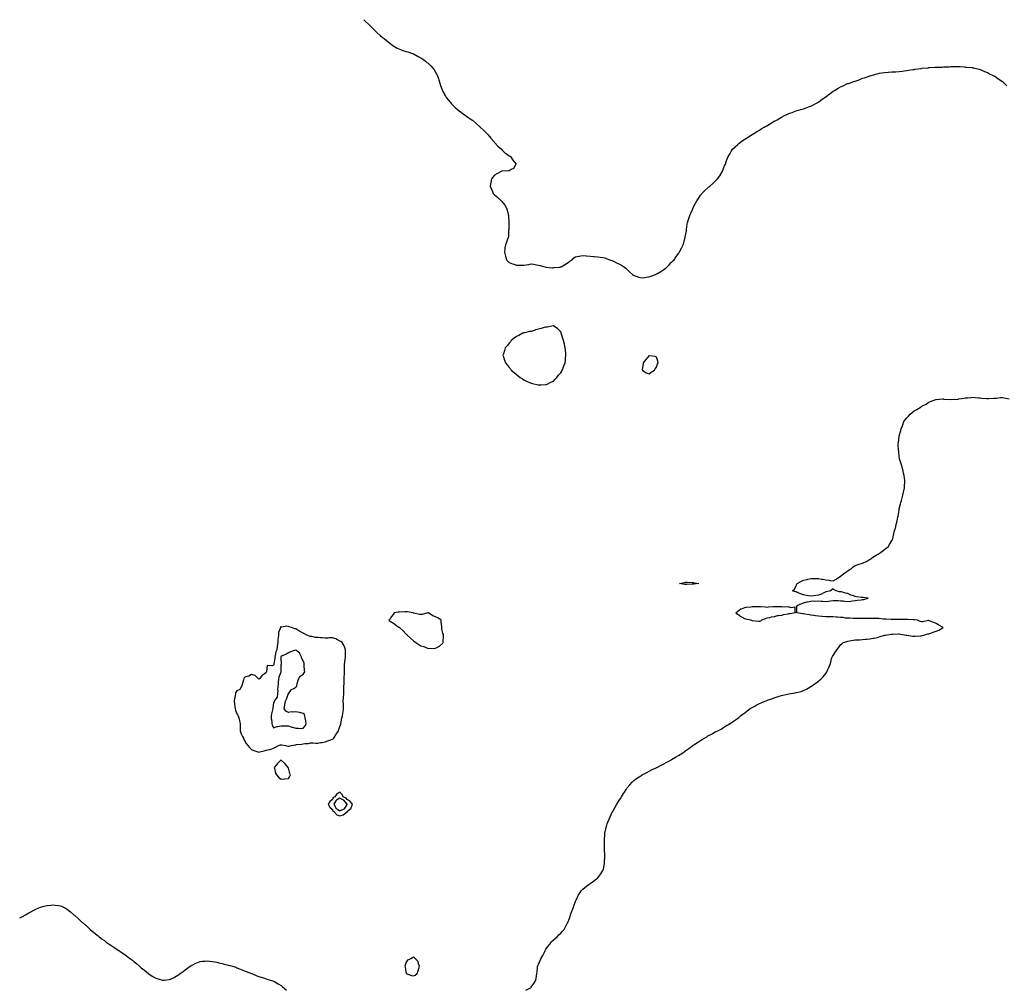
# Model space of a CAD drawing. Units: inches. Extents: x 1016003 to 1018643, y 7260938 to 7263578.
# Drawn here: x 1016003 to 1017341, y 7262262 to 7263578 of the extents above; entities that cross this region are included whole.
import ezdxf

# ---------------------------------------------------------------- set-up
doc = ezdxf.new("R2010")
doc.units = ezdxf.units.IN
doc.header["$MEASUREMENT"] = 0
doc.layers.add('Contour_10167260', color=7, linetype='Continuous', true_color=0xf298cf)

msp = doc.modelspace()

# ---------------------------------------------------------------- linework, layer by layer
at = {"layer": 'Contour_10167260'}
for points in [[(1016470.4, 7263578, 3114), (1016472.2, 7263576.1, 3114), (1016476.7, 7263571.9, 3114), (1016477.5, 7263571.4, 3114), (1016478, 7263570.9, 3114), (1016482.5, 7263566.4, 3114), (1016486.9, 7263561.9, 3114), (1016487.4, 7263561.3, 3114), (1016488, 7263560.8, 3114), (1016492.9, 7263556.7, 3114), (1016495.5, 7263554.4, 3114), (1016498, 7263552.3, 3114), (1016498.2, 7263552.1, 3114), (1016498.5, 7263551.9, 3114), (1016503.8, 7263547.7, 3114), (1016508, 7263544.3, 3114), (1016509.5, 7263543.3, 3114), (1016511.5, 7263541.9, 3114), (1016515.7, 7263539.5, 3114), (1016518, 7263538.3, 3114), (1016522.7, 7263536.5, 3114), (1016523.7, 7263536.3, 3114), (1016528, 7263534.9, 3114), (1016530.2, 7263534.1, 3114), (1016536.8, 7263531.9, 3114), (1016537.7, 7263531.6, 3114), (1016538, 7263531.5, 3114), (1016539, 7263531, 3114), (1016544.2, 7263528.1, 3114), (1016548, 7263526.1, 3114), (1016550.5, 7263524.3, 3114), (1016553.7, 7263521.9, 3114), (1016556.2, 7263520, 3114), (1016558, 7263518.7, 3114), (1016561.5, 7263515.3, 3114), (1016564.5, 7263511.9, 3114), (1016566, 7263509.9, 3114), (1016568, 7263506.9, 3114), (1016569.8, 7263503.7, 3114), (1016570.6, 7263501.9, 3114), (1016571.8, 7263498.1, 3114), (1016572.4, 7263496.2, 3114), (1016573.8, 7263491.9, 3114), (1016574.7, 7263488.6, 3114), (1016577.1, 7263482.9, 3114), (1016577.4, 7263481.9, 3114), (1016577.6, 7263481.5, 3114), (1016578, 7263480.6, 3114), (1016581, 7263474.9, 3114), (1016583, 7263471.9, 3114), (1016585.3, 7263469.1, 3114), (1016588, 7263465.9, 3114), (1016589.8, 7263463.7, 3114), (1016591.5, 7263461.9, 3114), (1016594.8, 7263458.7, 3114), (1016598, 7263455.9, 3114), (1016600.2, 7263454.1, 3114), (1016603, 7263451.9, 3114), (1016605.9, 7263449.8, 3114), (1016608, 7263448.3, 3114), (1016611.9, 7263445.7, 3114), (1016617.3, 7263441.9, 3114), (1016617.7, 7263441.6, 3114), (1016618, 7263441.4, 3114), (1016622.2, 7263437.8, 3114), (1016623.1, 7263437, 3114), (1016628, 7263432.5, 3114), (1016628.4, 7263432.2, 3114), (1016628.7, 7263431.9, 3114), (1016633.5, 7263427.4, 3114), (1016638, 7263422.7, 3114), (1016638.8, 7263421.9, 3114), (1016643, 7263416.9, 3114), (1016647.4, 7263411.9, 3114), (1016647.7, 7263411.6, 3114), (1016648, 7263411.1, 3114), (1016652.4, 7263406.3, 3114), (1016657.6, 7263401.9, 3114), (1016657.8, 7263401.6, 3114), (1016658, 7263401.3, 3114), (1016662.7, 7263396.6, 3114), (1016664.3, 7263395.7, 3114), (1016668, 7263393.1, 3114), (1016668.7, 7263392.6, 3114), (1016669.8, 7263391.9, 3114), (1016673, 7263386.9, 3114), (1016677.7, 7263381.9, 3114), (1016676.8, 7263380.7, 3114), (1016674, 7263376, 3114), (1016670.5, 7263374.4, 3114), (1016668, 7263372.8, 3114), (1016667.3, 7263372.7, 3114), (1016658.6, 7263372.4, 3114), (1016658, 7263372.4, 3114), (1016657.8, 7263372.2, 3114), (1016657.1, 7263371.9, 3114), (1016651.3, 7263368.7, 3114), (1016648, 7263366.9, 3114), (1016645.8, 7263364.1, 3114), (1016644.1, 7263361.9, 3114), (1016643, 7263356.9, 3114), (1016642.1, 7263351.9, 3114), (1016644, 7263347.9, 3114), (1016645.2, 7263344.7, 3114), (1016646.4, 7263341.9, 3114), (1016647.2, 7263341.1, 3114), (1016648, 7263340.1, 3114), (1016652.6, 7263336.5, 3114), (1016657.1, 7263331.9, 3114), (1016657.7, 7263331.5, 3114), (1016658, 7263331.1, 3114), (1016662.1, 7263325.9, 3114), (1016664.2, 7263321.9, 3114), (1016665.2, 7263319.1, 3114), (1016666.6, 7263313.4, 3114), (1016667, 7263311.9, 3114), (1016667.1, 7263311, 3114), (1016667.5, 7263302.5, 3114), (1016667.5, 7263301.9, 3114), (1016667.4, 7263301.3, 3114), (1016667.3, 7263292.6, 3114), (1016667.2, 7263291.9, 3114), (1016667.1, 7263290.9, 3114), (1016666.9, 7263283.1, 3114), (1016666.6, 7263281.9, 3114), (1016665.7, 7263279.6, 3114), (1016664.4, 7263275.5, 3114), (1016662.8, 7263271.9, 3114), (1016662.2, 7263267.8, 3114), (1016661.9, 7263265.8, 3114), (1016661.5, 7263261.9, 3114), (1016663, 7263256.9, 3114), (1016664.2, 7263251.9, 3114), (1016666.1, 7263250, 3114), (1016668, 7263248, 3114), (1016672.4, 7263246.3, 3114), (1016674.3, 7263245.7, 3114), (1016678, 7263244.4, 3114), (1016680.5, 7263244.4, 3114), (1016688, 7263244.4, 3114), (1016691, 7263244.9, 3114), (1016694.7, 7263245.3, 3114), (1016698, 7263246.2, 3114), (1016701.7, 7263245.6, 3114), (1016704.9, 7263245, 3114), (1016708, 7263244.5, 3114), (1016710, 7263243.8, 3114), (1016718, 7263241.9, 3114), (1016727, 7263240.9, 3114), (1016728, 7263240.9, 3114), (1016728.9, 7263241.1, 3114), (1016736.8, 7263241.9, 3114), (1016737.9, 7263242.1, 3114), (1016738, 7263242.1, 3114), (1016738.4, 7263242.3, 3114), (1016744.4, 7263245.6, 3114), (1016748, 7263247.9, 3114), (1016750.3, 7263249.7, 3114), (1016753.5, 7263251.9, 3114), (1016755.7, 7263254.2, 3114), (1016758, 7263255.6, 3114), (1016762.8, 7263256.7, 3114), (1016763.1, 7263256.8, 3114), (1016768, 7263257.6, 3114), (1016772.8, 7263257.2, 3114), (1016773.2, 7263257.1, 3114), (1016778, 7263256.7, 3114), (1016782.5, 7263256.3, 3114), (1016783.6, 7263256.3, 3114), (1016788, 7263256, 3114), (1016791.4, 7263255.3, 3114), (1016795.2, 7263254.7, 3114), (1016798, 7263254.3, 3114), (1016799.7, 7263253.6, 3114), (1016804.7, 7263251.9, 3114), (1016807.1, 7263251, 3114), (1016808, 7263250.6, 3114), (1016810.5, 7263249.4, 3114), (1016813.9, 7263247.8, 3114), (1016818, 7263245.9, 3114), (1016820.6, 7263244.5, 3114), (1016824.6, 7263241.9, 3114), (1016826.4, 7263240.3, 3114), (1016828, 7263238.8, 3114), (1016831.5, 7263235.4, 3114), (1016835.7, 7263231.9, 3114), (1016836.9, 7263230.8, 3114), (1016838, 7263230.2, 3114), (1016840.6, 7263229.4, 3114), (1016844.1, 7263228, 3114), (1016848, 7263227.1, 3114), (1016852.1, 7263227.8, 3114), (1016854.3, 7263228.1, 3114), (1016858, 7263228.8, 3114), (1016860.4, 7263229.5, 3114), (1016866.7, 7263231.9, 3114), (1016867.7, 7263232.3, 3114), (1016868, 7263232.5, 3114), (1016869.4, 7263233.3, 3114), (1016874, 7263236, 3114), (1016878, 7263238.7, 3114), (1016879.9, 7263240.1, 3114), (1016882.3, 7263241.9, 3114), (1016885.2, 7263244.8, 3114), (1016888, 7263248, 3114), (1016890, 7263250, 3114), (1016892.1, 7263251.9, 3114), (1016894.5, 7263255.5, 3114), (1016898, 7263260.2, 3114), (1016898.7, 7263261.2, 3114), (1016899.2, 7263261.9, 3114), (1016900.5, 7263264.3, 3114), (1016902.2, 7263267.7, 3114), (1016904.2, 7263271.9, 3114), (1016905.2, 7263274.8, 3114), (1016906.7, 7263280.6, 3114), (1016907.1, 7263281.9, 3114), (1016907.3, 7263282.7, 3114), (1016908, 7263286.9, 3114), (1016908.8, 7263291.2, 3114), (1016908.9, 7263291.9, 3114), (1016909, 7263292.9, 3114), (1016910, 7263300, 3114), (1016910.2, 7263301.9, 3114), (1016911.1, 7263305, 3114), (1016912.1, 7263307.9, 3114), (1016913.2, 7263311.9, 3114), (1016914.8, 7263315.2, 3114), (1016917.3, 7263321.2, 3114), (1016917.6, 7263321.9, 3114), (1016917.8, 7263322.2, 3114), (1016918, 7263322.6, 3114), (1016921.3, 7263328.6, 3114), (1016922.9, 7263331.9, 3114), (1016925, 7263335, 3114), (1016928, 7263339.5, 3114), (1016929.1, 7263340.9, 3114), (1016929.8, 7263341.9, 3114), (1016934, 7263346, 3114), (1016938, 7263349.7, 3114), (1016939.2, 7263350.8, 3114), (1016940.5, 7263351.9, 3114), (1016944.6, 7263355.4, 3114), (1016948, 7263358.5, 3114), (1016949.7, 7263360.3, 3114), (1016951.2, 7263361.9, 3114), (1016954, 7263366, 3114), (1016957.5, 7263371.3, 3114), (1016957.8, 7263371.9, 3114), (1016957.9, 7263372.1, 3114), (1016958, 7263372.4, 3114), (1016960.7, 7263379.2, 3114), (1016961.8, 7263381.9, 3114), (1016963.4, 7263386.6, 3114), (1016963.9, 7263387.7, 3114), (1016965.4, 7263391.9, 3114), (1016966.3, 7263393.6, 3114), (1016968, 7263396.4, 3114), (1016970.1, 7263399.8, 3114), (1016971.5, 7263401.9, 3114), (1016974.8, 7263405.2, 3114), (1016978, 7263408.1, 3114), (1016980.1, 7263409.9, 3114), (1016982.6, 7263411.9, 3114), (1016985.9, 7263414.1, 3114), (1016988, 7263415.6, 3114), (1016991.9, 7263418, 3114), (1016998, 7263421.9, 3114), (1016998, 7263422, 3114), (1016998, 7263422, 3114), (1016998.2, 7263422.1, 3114), (1017004.2, 7263425.8, 3114), (1017008, 7263428, 3114), (1017010.5, 7263429.5, 3114), (1017014.6, 7263431.9, 3114), (1017016.7, 7263433.2, 3114), (1017018, 7263434, 3114), (1017023, 7263437, 3114), (1017023.2, 7263437.1, 3114), (1017028, 7263439.9, 3114), (1017029.4, 7263440.6, 3114), (1017031.9, 7263441.9, 3114), (1017035.7, 7263444.3, 3114), (1017038, 7263445.7, 3114), (1017042.2, 7263447.7, 3114), (1017045.4, 7263449.3, 3114), (1017048, 7263450.6, 3114), (1017049.1, 7263450.9, 3114), (1017052.3, 7263451.9, 3114), (1017056.4, 7263453.5, 3114), (1017058, 7263454.1, 3114), (1017061.1, 7263455, 3114), (1017064.1, 7263455.9, 3114), (1017068, 7263457, 3114), (1017071.6, 7263458.3, 3114), (1017076, 7263459.9, 3114), (1017078, 7263460.6, 3114), (1017078.9, 7263461.1, 3114), (1017080.6, 7263461.9, 3114), (1017085.4, 7263464.5, 3114), (1017088, 7263466, 3114), (1017091.4, 7263468.5, 3114), (1017096.1, 7263471.9, 3114), (1017097.2, 7263472.7, 3114), (1017098, 7263473.3, 3114), (1017102.9, 7263477, 3114), (1017103.9, 7263477.8, 3114), (1017108, 7263480.9, 3114), (1017108.7, 7263481.3, 3114), (1017109.8, 7263481.9, 3114), (1017114.9, 7263485.1, 3114), (1017118, 7263486.8, 3114), (1017121.6, 7263488.3, 3114), (1017126.8, 7263490.7, 3114), (1017128, 7263491.2, 3114), (1017128.6, 7263491.4, 3114), (1017130.2, 7263491.9, 3114), (1017136.2, 7263493.8, 3114), (1017138, 7263494.5, 3114), (1017142.2, 7263496, 3114), (1017143.5, 7263496.4, 3114), (1017148, 7263498.4, 3114), (1017150.8, 7263499.2, 3114), (1017157.9, 7263501.8, 3114), (1017158, 7263501.8, 3114), (1017158.1, 7263501.8, 3114), (1017158.4, 7263501.9, 3114), (1017166, 7263504, 3114), (1017168, 7263504.6, 3114), (1017171.3, 7263505.2, 3114), (1017174.3, 7263505.7, 3114), (1017178, 7263506.3, 3114), (1017182.8, 7263506.7, 3114), (1017183.2, 7263506.8, 3114), (1017188, 7263507.1, 3114), (1017192.6, 7263507.3, 3114), (1017193.5, 7263507.3, 3114), (1017198, 7263507.6, 3114), (1017201.8, 7263508.1, 3114), (1017204.5, 7263508.4, 3114), (1017208, 7263508.8, 3114), (1017210.7, 7263509.3, 3114), (1017216.3, 7263510.2, 3114), (1017218, 7263510.5, 3114), (1017219.3, 7263510.7, 3114), (1017227.8, 7263511.9, 3114), (1017228, 7263511.9, 3114), (1017228, 7263512, 3114), (1017228.1, 7263512, 3114), (1017237.2, 7263512.8, 3114), (1017238, 7263512.9, 3114), (1017239, 7263512.9, 3114), (1017246.7, 7263513.3, 3114), (1017248, 7263513.4, 3114), (1017249.6, 7263513.5, 3114), (1017256.2, 7263513.7, 3114), (1017258, 7263513.9, 3114), (1017260.1, 7263514, 3114), (1017265.8, 7263514.1, 3114), (1017268, 7263514.3, 3114), (1017270.5, 7263514.4, 3114), (1017275.5, 7263514.4, 3114), (1017278, 7263514.5, 3114), (1017280.5, 7263514.4, 3114), (1017286.1, 7263513.9, 3114), (1017288, 7263513.7, 3114), (1017289.7, 7263513.6, 3114), (1017297, 7263512.9, 3114), (1017298, 7263512.8, 3114), (1017298.8, 7263512.7, 3114), (1017301.9, 7263511.9, 3114), (1017306.7, 7263510.6, 3114), (1017308, 7263510.2, 3114), (1017311, 7263509, 3114), (1017313.9, 7263507.8, 3114), (1017318, 7263506.1, 3114), (1017320.7, 7263504.6, 3114), (1017326.6, 7263501.9, 3114), (1017327.5, 7263501.4, 3114), (1017328, 7263501.1, 3114), (1017331.9, 7263498, 3114), (1017333.2, 7263497, 3114), (1017338, 7263493.8, 3114), (1017339, 7263492.9, 3114), (1017340.3, 7263491.9, 3114), (1017344.3, 7263488.1, 3114)], [(1016690.6, 7262259.4, 3113), (1016696.2, 7262261.9, 3113), (1016697.2, 7262262.7, 3113), (1016698, 7262263.6, 3113), (1016701.7, 7262268.2, 3113), (1016703.9, 7262271.9, 3113), (1016704.7, 7262275.3, 3113), (1016705, 7262278.8, 3113), (1016705.5, 7262281.9, 3113), (1016706, 7262283.9, 3113), (1016706.3, 7262290.2, 3113), (1016706.6, 7262291.9, 3113), (1016707.2, 7262292.8, 3113), (1016708, 7262294.8, 3113), (1016710.3, 7262299.7, 3113), (1016711, 7262301.9, 3113), (1016713.5, 7262306.4, 3113), (1016714.4, 7262308.3, 3113), (1016716.3, 7262311.9, 3113), (1016716.9, 7262313.1, 3113), (1016718, 7262315.2, 3113), (1016720.9, 7262319.1, 3113), (1016723.2, 7262321.9, 3113), (1016725.2, 7262324.8, 3113), (1016728, 7262327.9, 3113), (1016730.3, 7262329.6, 3113), (1016733.3, 7262331.9, 3113), (1016735.6, 7262334.4, 3113), (1016738, 7262336.9, 3113), (1016740.5, 7262339.4, 3113), (1016742.6, 7262341.9, 3113), (1016744.5, 7262345.4, 3113), (1016747.9, 7262351.8, 3113), (1016748, 7262351.9, 3113), (1016748, 7262352.1, 3113), (1016750.7, 7262359.3, 3113), (1016751.5, 7262361.9, 3113), (1016753.3, 7262366.7, 3113), (1016753.5, 7262367.4, 3113), (1016755.2, 7262371.9, 3113), (1016755.9, 7262374.1, 3113), (1016758, 7262379.9, 3113), (1016758.6, 7262381.4, 3113), (1016758.8, 7262381.9, 3113), (1016759.7, 7262383.5, 3113), (1016761.8, 7262388.1, 3113), (1016764.3, 7262391.9, 3113), (1016765.8, 7262394.2, 3113), (1016768, 7262396.7, 3113), (1016770.9, 7262399, 3113), (1016774.9, 7262401.9, 3113), (1016776.7, 7262403.3, 3113), (1016778, 7262404.4, 3113), (1016782.5, 7262407.5, 3113), (1016786.8, 7262410.6, 3113), (1016788, 7262411.6, 3113), (1016788.2, 7262411.7, 3113), (1016788.5, 7262411.9, 3113), (1016789.7, 7262413.6, 3113), (1016792.6, 7262417.4, 3113), (1016795.4, 7262421.9, 3113), (1016796, 7262423.9, 3113), (1016797.5, 7262431.4, 3113), (1016797.7, 7262431.9, 3113), (1016797.7, 7262432.3, 3113), (1016797.9, 7262441.8, 3113), (1016797.9, 7262441.9, 3113), (1016797.9, 7262442, 3113), (1016797.6, 7262451.5, 3113), (1016797.6, 7262451.9, 3113), (1016797.6, 7262452.4, 3113), (1016797.4, 7262461.3, 3113), (1016797.3, 7262461.9, 3113), (1016797.4, 7262462.6, 3113), (1016797.9, 7262471.8, 3113), (1016797.9, 7262471.9, 3113), (1016797.9, 7262472, 3113), (1016798, 7262472.6, 3113), (1016799.7, 7262480.3, 3113), (1016800.1, 7262481.9, 3113), (1016801.3, 7262485.2, 3113), (1016802.2, 7262487.8, 3113), (1016803.8, 7262491.9, 3113), (1016805.1, 7262494.9, 3113), (1016808, 7262501.1, 3113), (1016808.3, 7262501.6, 3113), (1016808.5, 7262501.9, 3113), (1016809.1, 7262503, 3113), (1016812, 7262508, 3113), (1016814.4, 7262511.9, 3113), (1016815.8, 7262514.2, 3113), (1016818, 7262518, 3113), (1016819.6, 7262520.4, 3113), (1016820.5, 7262521.9, 3113), (1016823.4, 7262526.6, 3113), (1016824.6, 7262528.4, 3113), (1016826.7, 7262531.9, 3113), (1016827.2, 7262532.7, 3113), (1016828, 7262533.9, 3113), (1016831.7, 7262538.3, 3113), (1016835, 7262541.9, 3113), (1016836.5, 7262543.4, 3113), (1016838, 7262544.7, 3113), (1016842.3, 7262547.7, 3113), (1016846.8, 7262550.6, 3113), (1016848, 7262551.5, 3113), (1016848.3, 7262551.6, 3113), (1016848.8, 7262551.9, 3113), (1016854.9, 7262555.1, 3113), (1016858, 7262556.7, 3113), (1016861.5, 7262558.5, 3113), (1016867.6, 7262561.5, 3113), (1016868, 7262561.7, 3113), (1016868.5, 7262561.9, 3113), (1016874.7, 7262565.2, 3113), (1016878, 7262566.8, 3113), (1016881.4, 7262568.6, 3113), (1016887.6, 7262571.9, 3113), (1016887.9, 7262572.1, 3113), (1016888, 7262572.2, 3113), (1016888.7, 7262572.6, 3113), (1016894.1, 7262575.8, 3113), (1016898, 7262578.2, 3113), (1016900.3, 7262579.6, 3113), (1016903.9, 7262581.9, 3113), (1016906.3, 7262583.7, 3113), (1016908, 7262585, 3113), (1016912.1, 7262587.9, 3113), (1016917.7, 7262591.9, 3113), (1016917.9, 7262592.1, 3113), (1016918, 7262592.2, 3113), (1016918.9, 7262592.8, 3113), (1016923.9, 7262596, 3113), (1016928, 7262598.8, 3113), (1016930, 7262599.9, 3113), (1016933.5, 7262601.9, 3113), (1016936.3, 7262603.6, 3113), (1016938, 7262604.7, 3113), (1016942.7, 7262607.2, 3113), (1016944.2, 7262608.1, 3113), (1016948, 7262610.2, 3113), (1016949.2, 7262610.8, 3113), (1016951.4, 7262611.9, 3113), (1016955.8, 7262614.2, 3113), (1016958, 7262615.5, 3113), (1016962.1, 7262617.9, 3113), (1016967.5, 7262621.4, 3113), (1016968, 7262621.7, 3113), (1016968.3, 7262621.9, 3113), (1016974.2, 7262625.8, 3113), (1016978, 7262628.5, 3113), (1016980, 7262630, 3113), (1016982.3, 7262631.9, 3113), (1016985.5, 7262634.4, 3113), (1016988, 7262636.3, 3113), (1016991.2, 7262638.7, 3113), (1016995.6, 7262641.9, 3113), (1016997.1, 7262642.9, 3113), (1016998, 7262643.5, 3113), (1017001.5, 7262645.4, 3113), (1017003.5, 7262646.5, 3113), (1017008, 7262648.8, 3113), (1017010.3, 7262649.7, 3113), (1017015.3, 7262651.9, 3113), (1017017.2, 7262652.7, 3113), (1017018, 7262653.1, 3113), (1017019.9, 7262653.8, 3113), (1017024.6, 7262655.4, 3113), (1017028, 7262656.7, 3113), (1017032.1, 7262657.9, 3113), (1017035, 7262658.9, 3113), (1017038, 7262659.9, 3113), (1017039.8, 7262660.2, 3113), (1017048, 7262661.9, 3113), (1017056.6, 7262663.3, 3113), (1017058, 7262663.6, 3113), (1017060.4, 7262664.3, 3113), (1017064.7, 7262665.3, 3113), (1017068, 7262666.4, 3113), (1017071.8, 7262668.2, 3113), (1017077.7, 7262671.9, 3113), (1017077.9, 7262672.1, 3113), (1017078, 7262672.1, 3113), (1017078.8, 7262672.6, 3113), (1017083.9, 7262676.1, 3113), (1017088, 7262679.2, 3113), (1017089.6, 7262680.4, 3113), (1017091.2, 7262681.9, 3113), (1017094.7, 7262685.3, 3113), (1017098, 7262689.5, 3113), (1017099.1, 7262690.8, 3113), (1017099.7, 7262691.9, 3113), (1017101.1, 7262695, 3113), (1017102.4, 7262697.6, 3113), (1017104.1, 7262701.9, 3113), (1017104.9, 7262705.1, 3113), (1017106.1, 7262710, 3113), (1017106.6, 7262711.9, 3113), (1017107.2, 7262712.8, 3113), (1017108, 7262714.3, 3113), (1017111.1, 7262718.9, 3113), (1017113.1, 7262721.9, 3113), (1017115.4, 7262724.6, 3113), (1017118, 7262728.5, 3113), (1017119.8, 7262730.1, 3113), (1017121.6, 7262731.9, 3113), (1017126.7, 7262733.2, 3113), (1017128, 7262733.7, 3113), (1017130.2, 7262734, 3113), (1017135.2, 7262734.7, 3113), (1017138, 7262735.2, 3113), (1017141.5, 7262735.4, 3113), (1017144.4, 7262735.5, 3113), (1017148, 7262735.7, 3113), (1017152.2, 7262736.1, 3113), (1017153.7, 7262736.3, 3113), (1017158, 7262736.7, 3113), (1017162.4, 7262737.5, 3113), (1017163.9, 7262737.8, 3113), (1017168, 7262738.4, 3113), (1017170.7, 7262739.3, 3113), (1017177.7, 7262741.6, 3113), (1017178, 7262741.7, 3113), (1017178.2, 7262741.7, 3113), (1017179.1, 7262741.9, 3113), (1017187, 7262743, 3113), (1017188, 7262743.1, 3113), (1017189.3, 7262743.2, 3113), (1017196.7, 7262743.3, 3113), (1017198, 7262743.4, 3113), (1017199.4, 7262743.2, 3113), (1017207.3, 7262741.9, 3113), (1017207.9, 7262741.8, 3113), (1017208, 7262741.7, 3113), (1017208.3, 7262741.7, 3113), (1017216.6, 7262740.4, 3113), (1017218, 7262740.3, 3113), (1017219.6, 7262740.4, 3113), (1017226.9, 7262740.7, 3113), (1017228, 7262740.8, 3113), (1017228.9, 7262741.1, 3113), (1017231.3, 7262741.9, 3113), (1017236.6, 7262743.4, 3113), (1017238, 7262743.7, 3113), (1017240.7, 7262744.6, 3113), (1017244.2, 7262745.8, 3113), (1017248, 7262747, 3113), (1017251.5, 7262748.5, 3113), (1017257.7, 7262751.9, 3113), (1017251.7, 7262755.5, 3113), (1017248, 7262757.6, 3113), (1017244.9, 7262758.8, 3113), (1017238.7, 7262761.2, 3113), (1017238, 7262761.5, 3113), (1017237.6, 7262761.5, 3113), (1017229.9, 7262760, 3113), (1017228, 7262760, 3113), (1017226.4, 7262760.3, 3113), (1017222.6, 7262761.9, 3113), (1017218.5, 7262762.4, 3113), (1017218, 7262762.4, 3113), (1017217.5, 7262762.5, 3113), (1017209.1, 7262763, 3113), (1017208, 7262763.1, 3113), (1017206.9, 7262763.1, 3113), (1017199.3, 7262763.2, 3113), (1017198, 7262763.1, 3113), (1017196.8, 7262763.1, 3113), (1017189.2, 7262763.1, 3113), (1017188, 7262763.1, 3113), (1017186.8, 7262763.1, 3113), (1017179.7, 7262763.5, 3113), (1017178, 7262763.6, 3113), (1017176.4, 7262763.6, 3113), (1017170.4, 7262764.2, 3113), (1017168, 7262764.2, 3113), (1017165.7, 7262764.2, 3113), (1017160.4, 7262764.3, 3113), (1017158, 7262764.3, 3113), (1017155.7, 7262764.3, 3113), (1017150.6, 7262764.5, 3113), (1017148, 7262764.5, 3113), (1017145.5, 7262764.4, 3113), (1017140.6, 7262764.4, 3113), (1017138, 7262764.4, 3113), (1017135.5, 7262764.5, 3113), (1017130.8, 7262764.7, 3113), (1017128, 7262764.8, 3113), (1017125, 7262765, 3113), (1017121.6, 7262765.5, 3113), (1017118, 7262765.7, 3113), (1017114, 7262766, 3113), (1017112.2, 7262766.1, 3113), (1017108, 7262766.4, 3113), (1017103.4, 7262766.5, 3113), (1017102.7, 7262766.6, 3113), (1017098, 7262766.8, 3113), (1017093.2, 7262767.1, 3113), (1017092.9, 7262767.1, 3113), (1017088, 7262767.4, 3113), (1017084.2, 7262768, 3113), (1017081.6, 7262768.4, 3113), (1017078, 7262768.9, 3113), (1017075.6, 7262769.4, 3113), (1017069.5, 7262770.4, 3113), (1017068, 7262770.7, 3113), (1017066.9, 7262770.8, 3113), (1017058.7, 7262771.9, 3113), (1017058.9, 7262772.8, 3113), (1017058.9, 7262781.1, 3113), (1017059.3, 7262781.9, 3113), (1017065.4, 7262784.6, 3113), (1017068, 7262785.7, 3113), (1017073, 7262787, 3113), (1017073.1, 7262787, 3113), (1017078, 7262788.1, 3113), (1017081.8, 7262788.2, 3113), (1017084.2, 7262788, 3113), (1017088, 7262788.2, 3113), (1017092, 7262787.9, 3113), (1017093.9, 7262787.8, 3113), (1017098, 7262787.5, 3113), (1017101.9, 7262788.1, 3113), (1017104.5, 7262788.3, 3113), (1017108, 7262788.8, 3113), (1017111.3, 7262788.7, 3113), (1017114.8, 7262788.7, 3113), (1017118, 7262788.5, 3113), (1017121.8, 7262788.2, 3113), (1017124.1, 7262787.9, 3113), (1017128, 7262787.6, 3113), (1017132.2, 7262787.8, 3113), (1017134.4, 7262788.3, 3113), (1017138, 7262788.6, 3113), (1017140.9, 7262789.1, 3113), (1017146, 7262789.8, 3113), (1017148, 7262790.2, 3113), (1017149.6, 7262790.3, 3113), (1017155.5, 7262791.9, 3113), (1017148.9, 7262792.8, 3113), (1017148, 7262792.9, 3113), (1017146.8, 7262793.1, 3113), (1017139.9, 7262793.8, 3113), (1017138, 7262794.2, 3113), (1017134.5, 7262795.5, 3113), (1017132.2, 7262796, 3113), (1017128, 7262798.3, 3113), (1017124.7, 7262798.6, 3113), (1017119.6, 7262800.4, 3113), (1017118, 7262800.6, 3113), (1017116.8, 7262800.7, 3113), (1017112, 7262801.9, 3113), (1017109.5, 7262803.4, 3113), (1017108, 7262804.5, 3113), (1017106.5, 7262803.4, 3113), (1017104.4, 7262801.9, 3113), (1017099.3, 7262800.7, 3113), (1017098, 7262800.7, 3113), (1017095.5, 7262799.4, 3113), (1017092.5, 7262797.5, 3113), (1017088, 7262796, 3113), (1017084.5, 7262795.5, 3113), (1017081.4, 7262795.2, 3113), (1017078, 7262794.8, 3113), (1017074.6, 7262795.3, 3113), (1017071.8, 7262795.7, 3113), (1017068, 7262796.3, 3113), (1017063.9, 7262797.8, 3113), (1017060.7, 7262799.3, 3113), (1017058, 7262800.4, 3113), (1017056.9, 7262800.7, 3113), (1017052.9, 7262801.9, 3113), (1017055.5, 7262804.4, 3113), (1017058, 7262809.1, 3113), (1017058.9, 7262811.1, 3113), (1017059.3, 7262811.9, 3113), (1017065, 7262815, 3113), (1017068, 7262816.4, 3113), (1017072.6, 7262817.4, 3113), (1017073.8, 7262817.7, 3113), (1017078, 7262818.6, 3113), (1017081.5, 7262818.5, 3113), (1017084.8, 7262818.7, 3113), (1017088, 7262818.6, 3113), (1017092.1, 7262817.8, 3113), (1017093.9, 7262817.8, 3113), (1017098, 7262816.8, 3113), (1017102.6, 7262816.5, 3113), (1017103.9, 7262816.1, 3113), (1017108, 7262815.7, 3113), (1017112.1, 7262817.9, 3113), (1017117.9, 7262821.7, 3113), (1017118, 7262821.9, 3113), (1017118.1, 7262821.9, 3113), (1017123.8, 7262826.2, 3113), (1017128, 7262829.3, 3113), (1017129.7, 7262830.3, 3113), (1017132.8, 7262831.9, 3113), (1017135.5, 7262834.5, 3113), (1017138, 7262836.3, 3113), (1017142.2, 7262837.8, 3113), (1017144.7, 7262838.6, 3113), (1017148, 7262839.7, 3113), (1017149.7, 7262840.3, 3113), (1017153.6, 7262841.9, 3113), (1017156.3, 7262843.7, 3113), (1017158, 7262844.7, 3113), (1017162.1, 7262847.9, 3113), (1017166.4, 7262850.3, 3113), (1017168, 7262851.3, 3113), (1017168.4, 7262851.5, 3113), (1017169.2, 7262851.9, 3113), (1017174.4, 7262855.5, 3113), (1017178, 7262858.1, 3113), (1017180.1, 7262859.8, 3113), (1017182.8, 7262861.9, 3113), (1017184.9, 7262865.1, 3113), (1017188, 7262870.5, 3113), (1017188.6, 7262871.4, 3113), (1017188.9, 7262871.9, 3113), (1017189.1, 7262872.9, 3113), (1017190.6, 7262879.3, 3113), (1017191.1, 7262881.9, 3113), (1017192.4, 7262886.3, 3113), (1017192.7, 7262887.2, 3113), (1017193.9, 7262891.9, 3113), (1017194.7, 7262895.3, 3113), (1017195.5, 7262899.3, 3113), (1017196, 7262901.9, 3113), (1017196.4, 7262903.6, 3113), (1017197.6, 7262911.5, 3113), (1017197.7, 7262911.9, 3113), (1017197.8, 7262912.2, 3113), (1017198, 7262913.5, 3113), (1017199.6, 7262920.3, 3113), (1017200, 7262921.9, 3113), (1017200.8, 7262924.6, 3113), (1017201.7, 7262928.2, 3113), (1017202.8, 7262931.9, 3113), (1017203.7, 7262936.2, 3113), (1017204.2, 7262938, 3113), (1017205, 7262941.9, 3113), (1017205.2, 7262944.8, 3113), (1017205.5, 7262949.4, 3113), (1017205.6, 7262951.9, 3113), (1017205.1, 7262954.9, 3113), (1017204.6, 7262958.5, 3113), (1017203.9, 7262961.9, 3113), (1017202.7, 7262966.6, 3113), (1017202.4, 7262967.5, 3113), (1017201.3, 7262971.9, 3113), (1017200.7, 7262974.6, 3113), (1017198.4, 7262981.5, 3113), (1017198.3, 7262981.9, 3113), (1017198.3, 7262982.2, 3113), (1017198, 7262984.1, 3113), (1017197.3, 7262991.2, 3113), (1017197.2, 7262991.9, 3113), (1017197.1, 7262992.9, 3113), (1017196.6, 7263000.5, 3113), (1017196.5, 7263001.9, 3113), (1017196.7, 7263003.3, 3113), (1017197.9, 7263011.8, 3113), (1017197.9, 7263011.9, 3113), (1017197.9, 7263012, 3113), (1017198, 7263012.5, 3113), (1017200, 7263020, 3113), (1017200.6, 7263021.9, 3113), (1017202.2, 7263026.1, 3113), (1017202.7, 7263027.3, 3113), (1017204.3, 7263031.9, 3113), (1017205.9, 7263034.1, 3113), (1017208, 7263036.9, 3113), (1017210.5, 7263039.4, 3113), (1017212.9, 7263041.9, 3113), (1017215.6, 7263044.4, 3113), (1017218, 7263046.4, 3113), (1017221.6, 7263048.4, 3113), (1017227.5, 7263051.9, 3113), (1017227.9, 7263052.1, 3113), (1017228, 7263052.3, 3113), (1017228.8, 7263052.7, 3113), (1017234.5, 7263055.5, 3113), (1017238, 7263058.1, 3113), (1017240.6, 7263059.3, 3113), (1017247.5, 7263061.9, 3113), (1017247.9, 7263062, 3113), (1017248, 7263062.1, 3113), (1017248.2, 7263062.1, 3113), (1017257.3, 7263062.7, 3113), (1017258, 7263062.7, 3113), (1017258.7, 7263062.6, 3113), (1017267.9, 7263062.1, 3113), (1017268, 7263062.1, 3113), (1017268.2, 7263062.1, 3113), (1017277.4, 7263062.6, 3113), (1017278, 7263062.6, 3113), (1017278.8, 7263062.7, 3113), (1017286.2, 7263063.8, 3113), (1017288, 7263064.1, 3113), (1017290.5, 7263064.3, 3113), (1017295.3, 7263064.6, 3113), (1017298, 7263064.9, 3113), (1017300.9, 7263064.8, 3113), (1017305.8, 7263064.1, 3113), (1017308, 7263064.1, 3113), (1017310.1, 7263063.9, 3113), (1017316.8, 7263063.2, 3113), (1017318, 7263063.1, 3113), (1017319.3, 7263063.2, 3113), (1017326.4, 7263063.6, 3113), (1017328, 7263063.6, 3113), (1017329.9, 7263063.8, 3113), (1017335.5, 7263064.5, 3113), (1017338, 7263064.8, 3113), (1017340.5, 7263064.3, 3113), (1017347.1, 7263062.9, 3113)], [(1016003, 7262357.4, 3113), (1016004.2, 7262358, 3113), (1016008, 7262360.1, 3113), (1016009.2, 7262360.8, 3113), (1016011.1, 7262361.9, 3113), (1016015.5, 7262364.5, 3113), (1016018, 7262366, 3113), (1016022.1, 7262367.9, 3113), (1016025.9, 7262369.7, 3113), (1016028, 7262370.8, 3113), (1016028.9, 7262371.1, 3113), (1016031.4, 7262371.9, 3113), (1016036.4, 7262373.5, 3113), (1016038, 7262374.1, 3113), (1016040.5, 7262374.4, 3113), (1016045.1, 7262374.8, 3113), (1016048, 7262375.3, 3113), (1016051.1, 7262375, 3113), (1016055.6, 7262374.3, 3113), (1016058, 7262374, 3113), (1016059.6, 7262373.4, 3113), (1016062.6, 7262371.9, 3113), (1016066.2, 7262370.1, 3113), (1016068, 7262369.1, 3113), (1016072, 7262365.9, 3113), (1016076.7, 7262361.9, 3113), (1016077.4, 7262361.3, 3113), (1016078, 7262360.8, 3113), (1016082.6, 7262356.5, 3113), (1016087.6, 7262351.9, 3113), (1016087.9, 7262351.7, 3113), (1016088, 7262351.6, 3113), (1016092.2, 7262347.8, 3113), (1016093.1, 7262347, 3113), (1016098, 7262342.6, 3113), (1016098.4, 7262342.3, 3113), (1016098.8, 7262341.9, 3113), (1016103.8, 7262337.7, 3113), (1016108, 7262334.4, 3113), (1016109.4, 7262333.3, 3113), (1016111.1, 7262331.9, 3113), (1016115, 7262328.8, 3113), (1016118, 7262326.6, 3113), (1016120.7, 7262324.6, 3113), (1016124.6, 7262321.9, 3113), (1016126.6, 7262320.5, 3113), (1016128, 7262319.6, 3113), (1016132.6, 7262316.5, 3113), (1016135, 7262315, 3113), (1016138, 7262313, 3113), (1016138.7, 7262312.6, 3113), (1016139.7, 7262311.9, 3113), (1016144.6, 7262308.5, 3113), (1016148, 7262306.1, 3113), (1016150.5, 7262304.3, 3113), (1016153.7, 7262301.9, 3113), (1016156.1, 7262299.9, 3113), (1016158, 7262298.2, 3113), (1016161.6, 7262295.4, 3113), (1016165.7, 7262291.9, 3113), (1016168, 7262289.6, 3113), (1016172.4, 7262286.3, 3113), (1016177.8, 7262281.9, 3113), (1016177.9, 7262281.8, 3113), (1016178, 7262281.6, 3113), (1016178.8, 7262281.2, 3113), (1016184.1, 7262278, 3113), (1016188, 7262275.5, 3113), (1016191, 7262274.8, 3113), (1016196.9, 7262273.1, 3113), (1016198, 7262272.8, 3113), (1016199.1, 7262272.9, 3113), (1016206.1, 7262273.8, 3113), (1016208, 7262274.1, 3113), (1016212.8, 7262276.7, 3113), (1016213.1, 7262276.8, 3113), (1016218, 7262279.5, 3113), (1016219.4, 7262280.6, 3113), (1016221, 7262281.9, 3113), (1016225.1, 7262284.8, 3113), (1016228, 7262286.9, 3113), (1016230.9, 7262289.1, 3113), (1016234.7, 7262291.9, 3113), (1016236.8, 7262293.2, 3113), (1016238, 7262293.9, 3113), (1016241.6, 7262295.4, 3113), (1016243.6, 7262296.4, 3113), (1016248, 7262298.1, 3113), (1016251.3, 7262298.6, 3113), (1016255, 7262298.9, 3113), (1016258, 7262299.2, 3113), (1016261, 7262298.9, 3113), (1016264.5, 7262298.3, 3113), (1016268, 7262298, 3113), (1016272.9, 7262296.8, 3113), (1016273.2, 7262296.7, 3113), (1016278, 7262295.7, 3113), (1016281, 7262294.8, 3113), (1016286.5, 7262293.4, 3113), (1016288, 7262293, 3113), (1016288.9, 7262292.8, 3113), (1016291.9, 7262291.9, 3113), (1016296.5, 7262290.4, 3113), (1016298, 7262289.8, 3113), (1016301.5, 7262288.5, 3113), (1016303.7, 7262287.6, 3113), (1016308, 7262285.8, 3113), (1016310.9, 7262284.8, 3113), (1016317.9, 7262281.9, 3113), (1016318, 7262281.9, 3113), (1016318, 7262281.8, 3113), (1016318.2, 7262281.8, 3113), (1016325.1, 7262278.9, 3113), (1016328, 7262277.8, 3113), (1016332.5, 7262276.4, 3113), (1016334, 7262276, 3113), (1016338, 7262274.7, 3113), (1016340.1, 7262274, 3113), (1016346.9, 7262271.9, 3113), (1016347.8, 7262271.6, 3113), (1016348, 7262271.5, 3113), (1016349, 7262271, 3113), (1016354, 7262267.9, 3113), (1016358, 7262265.6, 3113), (1016359.9, 7262263.8, 3113), (1016362.1, 7262261.9, 3113), (1016365.3, 7262259.2, 3113)]]:
    msp.add_polyline3d(points, dxfattribs=at)
for points in [[(1016708, 7263081.7, 3114), (1016708.2, 7263081.8, 3114), (1016711.4, 7263081.9, 3114), (1016717.8, 7263082.2, 3114), (1016718, 7263082.2, 3114), (1016718.5, 7263082.4, 3114), (1016724.7, 7263085.3, 3114), (1016728, 7263086.8, 3114), (1016730.5, 7263089.5, 3114), (1016732.6, 7263091.9, 3114), (1016735.2, 7263094.8, 3114), (1016738, 7263098, 3114), (1016739.4, 7263100.6, 3114), (1016739.9, 7263101.9, 3114), (1016741.2, 7263105, 3114), (1016742.2, 7263107.7, 3114), (1016743.9, 7263111.9, 3114), (1016744.3, 7263115.7, 3114), (1016744.7, 7263118.6, 3114), (1016745.1, 7263121.9, 3114), (1016744.8, 7263125.2, 3114), (1016744.5, 7263128.3, 3114), (1016744.1, 7263131.9, 3114), (1016743, 7263136.9, 3114), (1016743, 7263137, 3114), (1016741.8, 7263141.9, 3114), (1016741, 7263144.9, 3114), (1016739.1, 7263150.9, 3114), (1016738.8, 7263151.9, 3114), (1016738.6, 7263152.5, 3114), (1016738, 7263153.7, 3114), (1016733.9, 7263157.8, 3114), (1016728, 7263161.9, 3114), (1016719.6, 7263160.4, 3114), (1016718, 7263160.2, 3114), (1016715.7, 7263159.6, 3114), (1016711.4, 7263158.5, 3114), (1016708, 7263157.6, 3114), (1016703.6, 7263156.4, 3114), (1016701.9, 7263155.8, 3114), (1016698, 7263154.5, 3114), (1016695.8, 7263154.2, 3114), (1016688.8, 7263152.6, 3114), (1016688, 7263152.5, 3114), (1016687.6, 7263152.3, 3114), (1016686.7, 7263151.9, 3114), (1016681, 7263149, 3114), (1016678, 7263147.5, 3114), (1016674.8, 7263145.1, 3114), (1016670.8, 7263141.9, 3114), (1016669.6, 7263140.4, 3114), (1016668, 7263138.5, 3114), (1016665.2, 7263134.8, 3114), (1016662.7, 7263131.9, 3114), (1016661.5, 7263128.5, 3114), (1016660.1, 7263123.9, 3114), (1016659.4, 7263121.9, 3114), (1016660.2, 7263119.8, 3114), (1016661.6, 7263115.5, 3114), (1016662.9, 7263111.9, 3114), (1016665.1, 7263109, 3114), (1016668, 7263105.4, 3114), (1016669.6, 7263103.5, 3114), (1016670.9, 7263101.9, 3114), (1016674.7, 7263098.5, 3114), (1016678, 7263095.8, 3114), (1016680.1, 7263094, 3114), (1016682.8, 7263091.9, 3114), (1016685.9, 7263089.8, 3114), (1016688, 7263088.5, 3114), (1016692.4, 7263086.3, 3114), (1016694.5, 7263085.4, 3114), (1016698, 7263083.9, 3114), (1016699.6, 7263083.5, 3114), (1016707.3, 7263081.9, 3114), (1016707.9, 7263081.8, 3114)], [(1016858, 7263096.9, 3114), (1016860.8, 7263099.2, 3114), (1016865.2, 7263101.9, 3114), (1016866.1, 7263103.8, 3114), (1016868, 7263105.9, 3114), (1016869.5, 7263110.5, 3114), (1016870.2, 7263111.9, 3114), (1016869.9, 7263113.8, 3114), (1016868, 7263119.4, 3114), (1016866.5, 7263120.4, 3114), (1016858.5, 7263121.4, 3114), (1016858, 7263121.6, 3114), (1016853.5, 7263116.5, 3114), (1016849.8, 7263111.9, 3114), (1016849.8, 7263110.2, 3114), (1016848.8, 7263102.7, 3114), (1016849, 7263101.9, 3114), (1016854.3, 7263098.2, 3114)], [(1016918, 7262811.1, 3113), (1016917.2, 7262811, 3113), (1016909.4, 7262810.6, 3113), (1016908, 7262810.4, 3113), (1016906.6, 7262810.5, 3113), (1016899.5, 7262811.9, 3113), (1016906.6, 7262813.4, 3113), (1016908, 7262813.7, 3113), (1016909.8, 7262813.7, 3113), (1016916.8, 7262813.2, 3113), (1016918, 7262813.1, 3113), (1016919.1, 7262813, 3113), (1016925.6, 7262811.9, 3113), (1016918.8, 7262811.2, 3113)], [(1016578, 7262731, 3114), (1016578.4, 7262731.6, 3114), (1016578.5, 7262731.9, 3114), (1016578.5, 7262732.3, 3114), (1016578.8, 7262741.2, 3114), (1016578.7, 7262741.9, 3114), (1016578.6, 7262742.4, 3114), (1016578, 7262744.1, 3114), (1016576.6, 7262750.4, 3114), (1016576.6, 7262751.9, 3114), (1016576.6, 7262753.4, 3114), (1016575.6, 7262759.5, 3114), (1016575.6, 7262761.9, 3114), (1016571.2, 7262765.1, 3114), (1016568, 7262766.8, 3114), (1016564.1, 7262767.9, 3114), (1016558.3, 7262771.9, 3114), (1016558.1, 7262772, 3114), (1016558, 7262772, 3114), (1016558, 7262772, 3114), (1016557.4, 7262771.9, 3114), (1016549.9, 7262770, 3114), (1016548, 7262770, 3114), (1016546.2, 7262770, 3114), (1016538.4, 7262771.5, 3114), (1016538, 7262771.5, 3114), (1016537.8, 7262771.6, 3114), (1016537.4, 7262771.9, 3114), (1016529.5, 7262773.4, 3114), (1016528, 7262773.6, 3114), (1016526.4, 7262773.5, 3114), (1016519.1, 7262773, 3114), (1016518, 7262773, 3114), (1016517.1, 7262772.9, 3114), (1016511.8, 7262771.9, 3114), (1016510.2, 7262769.8, 3114), (1016508, 7262766.9, 3114), (1016506.2, 7262763.8, 3114), (1016504.6, 7262761.9, 3114), (1016506.6, 7262760.5, 3114), (1016508, 7262759.6, 3114), (1016512.7, 7262756.6, 3114), (1016515.3, 7262754.6, 3114), (1016518, 7262752.7, 3114), (1016518.6, 7262752.4, 3114), (1016519.1, 7262751.9, 3114), (1016523.8, 7262747.7, 3114), (1016528, 7262743.2, 3114), (1016528.8, 7262742.7, 3114), (1016529.4, 7262741.9, 3114), (1016533.9, 7262737.8, 3114), (1016538, 7262733.9, 3114), (1016539.4, 7262733.2, 3114), (1016541.3, 7262731.9, 3114), (1016545.3, 7262729.2, 3114), (1016548, 7262727.3, 3114), (1016552.2, 7262726.1, 3114), (1016555.1, 7262724.8, 3114), (1016558, 7262723.8, 3114), (1016560.1, 7262724, 3114), (1016566.3, 7262723.7, 3114), (1016568, 7262724, 3114), (1016572.4, 7262726.3, 3114), (1016573.3, 7262726.7, 3114)], [(1017008, 7262760.4, 3113), (1017006.6, 7262760.5, 3113), (1016998.6, 7262761.4, 3113), (1016998, 7262761.4, 3113), (1016997.6, 7262761.5, 3113), (1016996.2, 7262761.9, 3113), (1016989.6, 7262763.5, 3113), (1016988, 7262764, 3113), (1016983.9, 7262766.1, 3113), (1016982.7, 7262766.6, 3113), (1016978, 7262770.2, 3113), (1016977, 7262770.9, 3113), (1016976.3, 7262771.9, 3113), (1016977.1, 7262772.9, 3113), (1016978, 7262773.7, 3113), (1016982.7, 7262777.3, 3113), (1016983.7, 7262777.5, 3113), (1016988, 7262779.5, 3113), (1016990.1, 7262779.9, 3113), (1016996.3, 7262780.2, 3113), (1016998, 7262780.5, 3113), (1016999.4, 7262780.5, 3113), (1017006.9, 7262780.8, 3113), (1017008, 7262780.8, 3113), (1017009.2, 7262780.7, 3113), (1017016.2, 7262780.1, 3113), (1017018, 7262779.9, 3113), (1017020, 7262780, 3113), (1017026.7, 7262780.5, 3113), (1017028, 7262780.6, 3113), (1017029.5, 7262780.5, 3113), (1017036.8, 7262780.7, 3113), (1017038, 7262780.6, 3113), (1017039.7, 7262780.3, 3113), (1017046.9, 7262780.8, 3113), (1017048, 7262780.4, 3113), (1017050.7, 7262779.3, 3113), (1017056.1, 7262780, 3113), (1017056.1, 7262773.9, 3113), (1017057.1, 7262771.9, 3113), (1017049.1, 7262770.9, 3113), (1017048, 7262770.7, 3113), (1017046.4, 7262770.3, 3113), (1017040.5, 7262769.5, 3113), (1017038, 7262768.6, 3113), (1017034, 7262767.9, 3113), (1017032.2, 7262767.8, 3113), (1017028, 7262766.8, 3113), (1017023.8, 7262766.1, 3113), (1017021.5, 7262765.3, 3113), (1017018, 7262764.6, 3113), (1017015.8, 7262764.1, 3113), (1017010.8, 7262761.9, 3113), (1017009.2, 7262760.8, 3113)], [(1016368, 7262591, 3114), (1016368.8, 7262591.1, 3114), (1016371.7, 7262591.9, 3114), (1016377.1, 7262592.9, 3114), (1016378, 7262592.9, 3114), (1016379.1, 7262593, 3114), (1016386.3, 7262593.7, 3114), (1016388, 7262593.9, 3114), (1016390.4, 7262594.3, 3114), (1016395.3, 7262594.7, 3114), (1016398, 7262595.2, 3114), (1016401.5, 7262595.4, 3114), (1016405.2, 7262594.8, 3114), (1016408, 7262595, 3114), (1016411.8, 7262595.7, 3114), (1016414.1, 7262595.8, 3114), (1016418, 7262596.7, 3114), (1016421.8, 7262598.2, 3114), (1016425.8, 7262599.7, 3114), (1016428, 7262600.6, 3114), (1016428.9, 7262601, 3114), (1016429.8, 7262601.9, 3114), (1016432.7, 7262606.5, 3114), (1016433, 7262607, 3114), (1016436.1, 7262611.9, 3114), (1016436.5, 7262613.4, 3114), (1016438, 7262617.4, 3114), (1016439.2, 7262620.7, 3114), (1016439.4, 7262621.9, 3114), (1016439.8, 7262623.7, 3114), (1016440.7, 7262629.3, 3114), (1016441.4, 7262631.9, 3114), (1016442, 7262635.8, 3114), (1016442.4, 7262637.5, 3114), (1016442.9, 7262641.9, 3114), (1016442.7, 7262646.6, 3114), (1016442.7, 7262647.2, 3114), (1016442.6, 7262651.9, 3114), (1016442.9, 7262656.8, 3114), (1016442.9, 7262657, 3114), (1016443.3, 7262661.9, 3114), (1016443.4, 7262666.6, 3114), (1016443.4, 7262667.3, 3114), (1016443.5, 7262671.9, 3114), (1016443.8, 7262676.2, 3114), (1016443.8, 7262677.7, 3114), (1016444, 7262681.9, 3114), (1016444, 7262686, 3114), (1016444.2, 7262688, 3114), (1016444.2, 7262691.9, 3114), (1016444.3, 7262695.7, 3114), (1016444.2, 7262698, 3114), (1016444.2, 7262701.9, 3114), (1016444.7, 7262705.2, 3114), (1016445.2, 7262709.1, 3114), (1016445.6, 7262711.9, 3114), (1016445.7, 7262714.3, 3114), (1016445.6, 7262719.5, 3114), (1016445.7, 7262721.9, 3114), (1016444.1, 7262725.9, 3114), (1016443.6, 7262727.4, 3114), (1016441.1, 7262731.9, 3114), (1016439.4, 7262733.3, 3114), (1016438, 7262733.7, 3114), (1016434.6, 7262735.3, 3114), (1016432.7, 7262736.5, 3114), (1016428, 7262737.9, 3114), (1016424, 7262737.9, 3114), (1016422.2, 7262737.7, 3114), (1016418, 7262737.8, 3114), (1016414, 7262737.9, 3114), (1016411.8, 7262738.2, 3114), (1016408, 7262738.4, 3114), (1016404.8, 7262738.7, 3114), (1016400.1, 7262739.8, 3114), (1016398, 7262740.1, 3114), (1016396.7, 7262740.5, 3114), (1016393.3, 7262741.9, 3114), (1016389.7, 7262743.6, 3114), (1016388, 7262744.3, 3114), (1016383.2, 7262747.1, 3114), (1016382.4, 7262747.6, 3114), (1016378, 7262750.1, 3114), (1016376.7, 7262750.5, 3114), (1016372.3, 7262751.9, 3114), (1016369.1, 7262753, 3114), (1016368, 7262753.4, 3114), (1016366.1, 7262753.8, 3114), (1016358.9, 7262752.8, 3114), (1016358, 7262753.4, 3114), (1016357.2, 7262752.8, 3114), (1016357.1, 7262751.9, 3114), (1016357, 7262750.8, 3114), (1016354.7, 7262745.2, 3114), (1016354.4, 7262741.9, 3114), (1016354.1, 7262738, 3114), (1016353.7, 7262736.2, 3114), (1016353.5, 7262731.9, 3114), (1016352.8, 7262727.1, 3114), (1016352.8, 7262726.6, 3114), (1016352.2, 7262721.9, 3114), (1016350.9, 7262719.1, 3114), (1016350.3, 7262714.1, 3114), (1016349.6, 7262711.9, 3114), (1016349.5, 7262710.4, 3114), (1016348.3, 7262702.2, 3114), (1016348.3, 7262701.9, 3114), (1016348.3, 7262701.7, 3114), (1016348, 7262700.8, 3114), (1016346.1, 7262699.9, 3114), (1016339.3, 7262700.7, 3114), (1016338.4, 7262692.2, 3114), (1016338.2, 7262691.9, 3114), (1016338.1, 7262691.8, 3114), (1016338, 7262691, 3114), (1016335.1, 7262688.9, 3114), (1016332.6, 7262687.4, 3114), (1016328.6, 7262682.5, 3114), (1016328.1, 7262681.9, 3114), (1016328.1, 7262681.9, 3114), (1016328, 7262681.9, 3114), (1016328, 7262681.9, 3114), (1016328, 7262681.9, 3114), (1016322.9, 7262686.8, 3114), (1016318, 7262688.3, 3114), (1016314.2, 7262685.8, 3114), (1016311.6, 7262685.5, 3114), (1016308, 7262684.3, 3114), (1016307.5, 7262682.4, 3114), (1016307.4, 7262681.9, 3114), (1016307.1, 7262681, 3114), (1016305.4, 7262674.6, 3114), (1016304.4, 7262671.9, 3114), (1016302, 7262668, 3114), (1016298, 7262666, 3114), (1016296.4, 7262663.5, 3114), (1016296, 7262661.9, 3114), (1016295.7, 7262659.6, 3114), (1016294.9, 7262655.1, 3114), (1016294.6, 7262651.9, 3114), (1016294.9, 7262648.7, 3114), (1016295.4, 7262644.5, 3114), (1016295.7, 7262641.9, 3114), (1016296, 7262639.9, 3114), (1016298, 7262634.9, 3114), (1016299.2, 7262633, 3114), (1016299.8, 7262631.9, 3114), (1016300.5, 7262629.4, 3114), (1016301.6, 7262625.5, 3114), (1016302.6, 7262621.9, 3114), (1016302.4, 7262617.6, 3114), (1016302.5, 7262616.4, 3114), (1016302.4, 7262611.9, 3114), (1016303.9, 7262607.8, 3114), (1016305.8, 7262604.1, 3114), (1016306.9, 7262601.9, 3114), (1016307.2, 7262601, 3114), (1016308, 7262599.7, 3114), (1016310.9, 7262594.7, 3114), (1016312.9, 7262591.9, 3114), (1016315, 7262588.9, 3114), (1016318, 7262586.5, 3114), (1016321, 7262584.9, 3114), (1016326.6, 7262583.4, 3114), (1016328, 7262582.8, 3114), (1016329.3, 7262583.2, 3114), (1016335.3, 7262584.7, 3114), (1016338, 7262585.5, 3114), (1016342.6, 7262586.5, 3114), (1016343.5, 7262586.5, 3114), (1016348, 7262588, 3114), (1016350.6, 7262589.4, 3114), (1016354.5, 7262591.9, 3114), (1016357.2, 7262592.8, 3114), (1016358, 7262592.9, 3114), (1016359, 7262592.8, 3114), (1016364, 7262591.9, 3114), (1016367.1, 7262591, 3114)], [(1016388, 7262615.2, 3115), (1016391.2, 7262618.8, 3115), (1016392, 7262621.9, 3115), (1016391.6, 7262625.5, 3115), (1016390.8, 7262629.2, 3115), (1016390.4, 7262631.9, 3115), (1016389.8, 7262633.7, 3115), (1016388, 7262635.2, 3115), (1016383.5, 7262636.4, 3115), (1016382.8, 7262636.7, 3115), (1016378, 7262637.7, 3115), (1016373.5, 7262637.3, 3115), (1016372.4, 7262637.6, 3115), (1016368, 7262636.8, 3115), (1016364.6, 7262638.5, 3115), (1016362.3, 7262641.9, 3115), (1016363.2, 7262646.8, 3115), (1016363.3, 7262647.2, 3115), (1016364.2, 7262651.9, 3115), (1016365.4, 7262654.6, 3115), (1016367.8, 7262661.7, 3115), (1016367.9, 7262661.9, 3115), (1016368, 7262662, 3115), (1016368, 7262662.1, 3115), (1016372.2, 7262667.8, 3115), (1016375.5, 7262669.4, 3115), (1016378, 7262671, 3115), (1016378.6, 7262671.4, 3115), (1016378.9, 7262671.9, 3115), (1016379.3, 7262673.2, 3115), (1016380.7, 7262679.2, 3115), (1016381.6, 7262681.9, 3115), (1016384.2, 7262685.8, 3115), (1016388, 7262688.5, 3115), (1016389.5, 7262690.4, 3115), (1016390.3, 7262691.9, 3115), (1016390.1, 7262693.9, 3115), (1016389.6, 7262700.4, 3115), (1016389.4, 7262701.9, 3115), (1016389.6, 7262703.5, 3115), (1016388, 7262706.8, 3115), (1016386.3, 7262710.2, 3115), (1016386, 7262711.9, 3115), (1016383.8, 7262716.2, 3115), (1016383.4, 7262717.3, 3115), (1016380.3, 7262719.7, 3115), (1016378, 7262721.6, 3115), (1016377.5, 7262721.4, 3115), (1016371.1, 7262718.9, 3115), (1016368, 7262717.9, 3115), (1016364.4, 7262715.6, 3115), (1016359.7, 7262713.6, 3115), (1016358, 7262712.8, 3115), (1016357.7, 7262712.2, 3115), (1016357.6, 7262711.9, 3115), (1016357.6, 7262711.5, 3115), (1016358, 7262702, 3115), (1016358, 7262701.9, 3115), (1016357.9, 7262701.8, 3115), (1016357.8, 7262692.2, 3115), (1016357.7, 7262691.9, 3115), (1016357.6, 7262691.5, 3115), (1016355.2, 7262684.8, 3115), (1016354.5, 7262681.9, 3115), (1016354.1, 7262678, 3115), (1016354.1, 7262675.8, 3115), (1016353.6, 7262671.9, 3115), (1016353.4, 7262667.3, 3115), (1016353.5, 7262666.4, 3115), (1016353.3, 7262661.9, 3115), (1016352.6, 7262657.3, 3115), (1016349.8, 7262653.6, 3115), (1016348.9, 7262651.9, 3115), (1016348.9, 7262651.1, 3115), (1016348, 7262649.9, 3115), (1016347.1, 7262642.9, 3115), (1016346.8, 7262641.9, 3115), (1016346.4, 7262640.3, 3115), (1016345, 7262634.9, 3115), (1016344.5, 7262631.9, 3115), (1016344.8, 7262628.7, 3115), (1016345.4, 7262624.6, 3115), (1016345.6, 7262621.9, 3115), (1016346.1, 7262620, 3115), (1016348, 7262615.6, 3115), (1016352.3, 7262617.7, 3115), (1016353.7, 7262617.6, 3115), (1016358, 7262618.5, 3115), (1016361.4, 7262618.6, 3115), (1016364.5, 7262618.3, 3115), (1016368, 7262618.4, 3115), (1016372.7, 7262616.6, 3115), (1016373.5, 7262616.5, 3115), (1016378, 7262615.2, 3115), (1016381.6, 7262615.4, 3115), (1016385.1, 7262614.9, 3115)], [(1016368, 7262546.9, 3114), (1016370, 7262549.9, 3114), (1016370.7, 7262551.9, 3114), (1016370, 7262553.8, 3114), (1016368, 7262561, 3114), (1016367.6, 7262561.5, 3114), (1016367.6, 7262561.9, 3114), (1016365.7, 7262564.3, 3114), (1016363.3, 7262567.2, 3114), (1016358.2, 7262571.9, 3114), (1016358.1, 7262572, 3114), (1016358, 7262572.1, 3114), (1016357.9, 7262572, 3114), (1016357.9, 7262571.9, 3114), (1016352.9, 7262567.1, 3114), (1016351.9, 7262565.7, 3114), (1016348.9, 7262561.9, 3114), (1016349.2, 7262560.7, 3114), (1016350.4, 7262554.3, 3114), (1016351.7, 7262551.9, 3114), (1016354.8, 7262548.7, 3114), (1016358, 7262546.1, 3114), (1016362.6, 7262546.5, 3114), (1016363.4, 7262546.6, 3114)], [(1016448, 7262501.9, 3114), (1016448.1, 7262501.9, 3114), (1016448.1, 7262501.9, 3114), (1016453.2, 7262506.8, 3114), (1016453.2, 7262507.1, 3114), (1016455.1, 7262511.9, 3114), (1016452, 7262515.9, 3114), (1016448, 7262518.4, 3114), (1016446.5, 7262520.3, 3114), (1016442.6, 7262521.9, 3114), (1016441.3, 7262525.2, 3114), (1016438, 7262528.5, 3114), (1016433.9, 7262526.1, 3114), (1016431.3, 7262521.9, 3114), (1016428.9, 7262521.1, 3114), (1016428, 7262518.3, 3114), (1016424.5, 7262515.5, 3114), (1016422.3, 7262511.9, 3114), (1016424.3, 7262508.2, 3114), (1016428, 7262504.6, 3114), (1016428.6, 7262502.5, 3114), (1016429.8, 7262501.9, 3114), (1016433.8, 7262497.7, 3114), (1016438, 7262496.1, 3114), (1016442.6, 7262497.4, 3114), (1016447.8, 7262501.7, 3114)], [(1016438, 7262503, 3115), (1016440.6, 7262504.4, 3115), (1016444.3, 7262505.7, 3115), (1016447.8, 7262511.6, 3115), (1016448, 7262511.9, 3115), (1016447.5, 7262512.5, 3115), (1016443.5, 7262517.3, 3115), (1016442, 7262517.9, 3115), (1016438, 7262520.2, 3115), (1016433.6, 7262517.5, 3115), (1016432.8, 7262517.2, 3115), (1016432.5, 7262516.4, 3115), (1016429.9, 7262511.9, 3115), (1016432.1, 7262507.9, 3115), (1016432.5, 7262506.4, 3115), (1016434.6, 7262505.4, 3115)], [(1016538, 7262278.7, 3114), (1016540.1, 7262279.8, 3114), (1016543, 7262281.9, 3114), (1016544.2, 7262285.8, 3114), (1016545.1, 7262289, 3114), (1016546, 7262291.9, 3114), (1016544.7, 7262295.3, 3114), (1016544.3, 7262298.2, 3114), (1016540.5, 7262301.9, 3114), (1016539.4, 7262303.3, 3114), (1016538, 7262304.3, 3114), (1016536.5, 7262303.4, 3114), (1016534.3, 7262301.9, 3114), (1016530, 7262299.9, 3114), (1016528, 7262297.4, 3114), (1016526.6, 7262293.4, 3114), (1016526.4, 7262291.9, 3114), (1016526.8, 7262290.7, 3114), (1016528, 7262281.9, 3114), (1016535.5, 7262279.4, 3114)]]:
    msp.add_polyline3d(points, close=True, dxfattribs=at)

doc.saveas('drawing.dxf')
